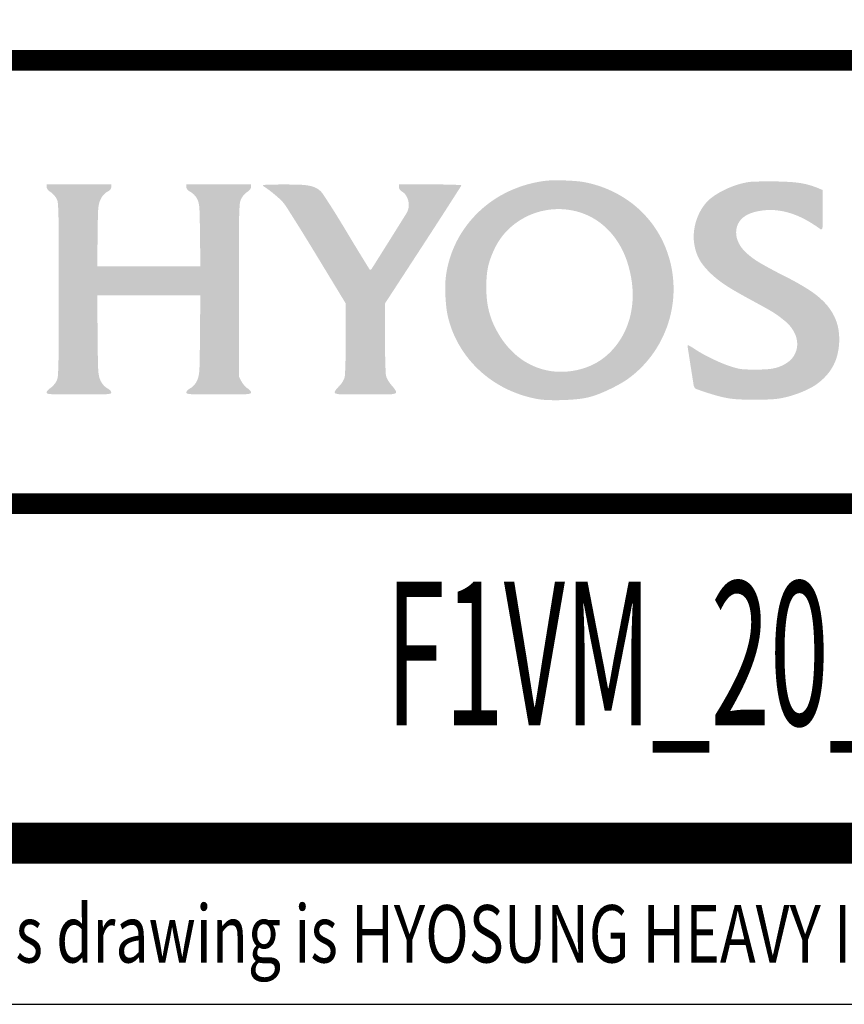
# Model space of a CAD drawing. Units: millimetres. Extents: x 1221 to 2653, y 14 to 2131.
# Drawn here: x 1440 to 1602, y 14 to 207 of the extents above; entities that cross this region are included whole.
import ezdxf
from ezdxf.enums import TextEntityAlignment as Align

# ---------------------------------------------------------------- set-up
doc = ezdxf.new("R2010")
doc.units = ezdxf.units.MM
doc.layers.get('0').update_dxf_attribs({"linetype": 'CONTINUOUS', "lineweight": 30})
doc.styles.add('HY견고딕', font='txt')
doc.styles.add('ROMANS', font='romans.shx', dxfattribs={"width": 0.7, "height": 3.5, "bigfont": 'whgtxt.shx'})

# ---------------------------------------------------------------- blocks, each defined once
blk = doc.blocks.new('hico_ci')
at = {"true_color": 0x0e4194}
h = blk.add_hatch(color=154, dxfattribs=at)
edge = h.paths.add_edge_path()
edge.add_arc((-87.58889213669869, 67.21039386994674), 115.6573542135317, 327.1048165484382, 327.379148609724)
edge.add_arc((-975.6210822683096, 635.5862093153438), 1170.006555518851, 327.3791455014085, 327.4034389118317)
edge.add_arc((10.06323945754997, 5.298141397494064), 0.03363674859879229, 327.4034434854938, 359.999956419561)
edge.add_arc((10.08695586406088, 5.298141372526757), 0.009920342087866648, 359.9999964333156, 447.9339419372215)
edge.add_arc((8.1752010225552, -47.69314807680414), 53.03568355278372, 87.9338491325548, 88.16463645442393)
edge.add_arc((9.481611089147691, -6.923395607587707), 12.24500540615856, 88.16454350043396, 89.3118246058308)
edge.add_arc((9.337503835981352, -18.91895683877961), 24.24143221381396, 89.31177138105487, 90.00000621573453)
edge.add_line((9.337501206148772, 5.322475375034202), (8.578126206148738, 5.322475375034202))
edge.add_line((8.578126206148738, 5.322475375034216), (8.578126206148738, 5.25822685003422))
edge.add_arc((8.666198882282174, 5.258226829829709), 0.08807267613343815, 179.9999868559348, 200.2438586409471)
edge.add_arc((8.69831167707514, 5.270070055741982), 0.1222997646660304, 200.2439029638572, 216.0719736548398)
edge.add_arc((8.727682244430241, 5.291465640012149), 0.158637090558326, 216.0720310189615, 229.8197973618891)
edge.add_arc((8.790425285179538, 5.365763867678297), 0.2558837655492473, 229.8197694449375, 239.4290538196848)
edge.add_arc((8.530958847521276, 4.926521539180371), 0.2542697950728332, 35.773980360010626, 59.4290939640411, ccw=False)
edge.add_arc((8.3846441228863, 4.821096355150175), 0.43460966330124, 19.939364720869207, 35.77405005855218, ccw=False)
edge.add_arc((8.356329087600102, 4.810824031118727), 0.4647304512079843, 4.612762918081216, 19.939412931985885, ccw=False)
edge.add_arc((8.468191045552942, 4.819849583594632), 0.3525049717728713, -14.242378039020878, 4.612718611072523, ccw=False)
edge.add_arc((8.37886672111813, 4.842523250303046), 0.4446620664386157, 328.1681828404623, 345.7575186850096, ccw=False)
edge.add_arc((-125.627537153641, 88.03314091747795), 158.1735279955739, 327.8878710710293, 328.168161884662, ccw=False)
edge.add_arc((-363.4408394177982, 237.2831641715134), 438.9416461555749, 327.78223336135653, 327.8878867712939, ccw=False)
edge.add_arc((7.874564893326976, 3.292543172559448), 0.04901669569161234, 270.5100142516248, 327.78214302879337, ccw=False)
edge.add_arc((7.874911439092443, 3.253612993188966), 0.01008497392409092, 211.6244722057158, 270.5100004642802, ccw=False)
edge.add_arc((462.6611376262816, 283.3078246804128), 534.1082716524951, 211.5912425901737, 211.6244741420596, ccw=False)
edge.add_arc((49.60484903123921, 29.28092960519082), 49.19058691675746, 211.1883478339968, 211.5912513404664, ccw=False)
edge.add_arc((89.75058026022674, 53.58285426920961), 96.1188649406232, 210.944249107223, 211.1883290356674, ccw=False)
edge.add_arc((-23.94473440569851, -14.58175150186155), 36.44447107999163, 30.94431844343522, 31.63759526091016)
edge.add_arc((-7.928916743040276, -4.714298704185325), 17.63295758118127, 31.63769531155149, 32.8310410223266)
edge.add_arc((-9.367680583845129, -5.642642252222785), 19.34522599837955, 32.83109061856086, 33.7003780165808)
edge.add_arc((6.382520501175406, 4.861586527081016), 0.4135684780636451, 33.70034679136021, 47.50976918376232)
edge.add_arc((6.35941429625359, 4.836362018646184), 0.4477762627282614, 47.50975857406636, 66.4310955419071)
edge.add_arc((6.271751073153951, 4.635410225171825), 0.6670169158575688, 66.43114360342825, 80.4677626110921)
edge.add_arc((6.102158472550343, 3.625459070578245), 1.691108212981185, 80.46774511113301, 88.4389558479287)
edge.add_arc((5.785070374573792, -8.009341366430519), 13.33022871544476, 88.43889006856084, 90.18018989185562)
edge.add_arc((5.834315241008426, -23.67389749204497), 28.99486224672253, 90.1801526105918, 90.71896112843406)
edge.add_arc((5.498262702725754, 3.105442411625233), 2.213413873179214, 90.71892629454378, 94.25677422828905)
edge.add_arc((5.357341162462205, 4.998739249772001), 0.3148797550115914, 94.25673904725257, 105.4967135946727)
edge.add_arc((5.275644857788564, 5.293392175350647), 0.009110834502378819, 105.4966114967839, 238.0067809175427)
edge.add_arc((4.252225556749778, 3.655145908229215), 1.922530410003445, 53.281262030822575, 58.00680649472531, ccw=False)
edge.add_arc((3.278514217656578, 2.34970027732092), 3.551119390420127, 50.29611920957092, 53.28128967502448, ccw=False)
edge.add_arc((3.367779009109483, 2.457206528810275), 3.411384652069549, 47.32926842106173, 50.296107328445714, ccw=False)
edge.add_arc((5.015447560932614, 4.24459976048162), 0.980420600239397, 39.82273817270891, 47.329237615382624, ccw=False)
edge.add_arc((5.0822900594072, 4.300335129029136), 0.8933898533210056, 32.48958094374319, 39.82277055643982, ccw=False)
edge.add_arc((-55.12113784600947, -34.03807164447284), 72.26765808419817, 32.17192166635982, 32.48956926458112, ccw=False)
edge.add_arc((-36.62863076186463, -22.40537547880605), 50.42063452628888, 31.63174257217389, 32.1719261811038, ccw=False)
edge.add_arc((-61.26873061042318, -37.58294216214503), 79.36010672211306, 31.24720576788991, 31.631774679040575, ccw=False)
edge.add_line((6.579174399898761, 3.583650175034208), (7.28437620614875, 2.421387475034209))
edge.add_line((7.28437620614875, 2.421387475034209), (7.28421935302373, 1.572712675034211))
edge.add_arc((-26.29039406896339, 1.57890429528149), 33.57461399289706, 359.3674324155447, 359.98943387076315, ccw=False)
edge.add_arc((-6.209515706452777, 1.357180485688815), 13.49251158161575, 358.13862431789545, 359.36749241990196, ccw=False)
edge.add_arc((-5.06519223850529, 1.319977115114682), 12.34758350970553, 357.10324926653715, 358.1386915486749, ccw=False)
edge.add_arc((6.875745304499446, 0.7157539846580931), 0.3913685987348835, 344.5565989774974, 357.10328448918904, ccw=False)
edge.add_arc((6.965432665634751, 0.6909766429349986), 0.2983216245217534, 333.7316691536306, 344.5566396288096, ccw=False)
edge.add_arc((6.72166906340982, 0.8112843482579137), 0.5701573060091718, 327.0652532396875, 333.73168445078386, ccw=False)
edge.add_arc((6.672450634722168, 0.8431672817903575), 0.6288000819758233, 320.66539376668703, 327.0652725783152, ccw=False)
edge.add_arc((6.728708927377227, 0.7970643240633137), 0.556064408449558, 313.6474247892735, 320.66533855560454, ccw=False)
edge.add_arc((7.50535355754414, -0.01714257729648239), 0.5691510197192278, 133.647408069556, 148.3259636151153)
edge.add_arc((7.052183909207088, 0.2624570773319164), 0.03666750162476553, 148.3259389618278, 253.6268939152288)
edge.add_arc((7.187812768795311, 0.724081801180958), 0.5178042526860861, 253.6268161479213, 269.4911530252744)
edge.add_arc((7.762562769238059, 65.43971550516704), 65.23599013016188, 269.4911602438272, 269.9999459300735)
edge.add_arc((7.76246187787325, 66.32566976228848), 66.12194438726597, 270.0000340786137, 270.5083614008801)
edge.add_arc((8.345128069280747, 0.6569011900988073), 0.4505909241434287, 270.5084270729581, 288.0799916175415)
edge.add_arc((8.472636999600866, 0.2663252159377834), 0.03972827202814812, 288.0800301696663, 390.2105896667334)
edge.add_arc((7.866984011619934, -0.08632322706134232), 0.7405681012330404, 30.2105971818557, 42.66885251523486)
edge.add_arc((8.88747008343887, 0.8543285775446776), 0.6473143290490169, 216.4891175845401, 222.6689172848921, ccw=False)
edge.add_arc((9.082377253938319, 0.9984956657473418), 0.8897456686747677, 211.6204300748815, 216.4891512352539, ccw=False)
edge.add_arc((9.017810397560368, 0.9587427535013688), 0.8139223676766171, 206.6459126673218, 211.6204676047614, ccw=False)
edge.add_arc((8.537487405576371, 0.7177332187452947), 0.2765251472969634, 195.5184111570572, 206.6458959067241, ccw=False)
edge.add_arc((8.622706996762076, 0.7413959632433063), 0.3649689384809635, 182.7461762309144, 195.5183759813155, ccw=False)
edge.add_arc((22.51442657138034, 1.407729290481242), 14.27266007837977, 181.8369932019523, 182.7461578620843, ccw=False)
edge.add_arc((22.24609573247881, 1.399143716806435), 14.0041919224401, 180.6627529541779, 181.8370769737105, ccw=False)
edge.add_arc((39.00217691040842, 1.592994806739142), 30.76139439439919, 180.0107681297366, 180.6627923414326, ccw=False)
edge.add_line((8.240783059273724, 1.587213531284235), (8.240626206148761, 2.422264215659226))
edge.add_line((8.240626206148761, 2.422264215659212), (9.168751206148727, 3.848035806284216))
edge.add_arc((-178.2051710669145, 125.8217303322709), 223.5767628898644, 326.9373177716921, 327.1048506011462)
h = blk.add_hatch(color=154, dxfattribs=at)
edge = h.paths.add_edge_path()
edge.add_arc((9.187206241704985, 4.474995863492239), 4.498239501168128, 175.2537226692827, 178.5498361790088, ccw=False)
edge.add_arc((5.042671590962271, 4.819109166834593), 0.3394438297334494, 153.4349841819123, 175.2537514333179, ccw=False)
edge.add_arc((5.071663409174676, 4.80461320228045), 0.3718576926876159, 144.9618109578997, 153.4349734583033, ccw=False)
edge.add_arc((5.256509309624079, 4.674998314432045), 0.5976186859187361, 139.0231175462949, 144.9617560923459, ccw=False)
edge.add_arc((5.236532895520156, 4.69234900617333), 0.5711592145661168, 133.0052057162648, 139.0230876761897, ccw=False)
edge.add_arc((5.018875177344938, 4.925716310526852), 0.2520429645533461, 121.9132370704495, 133.0052818469795, ccw=False)
edge.add_arc((4.715230563155529, 5.413290726485641), 0.3223513797988501, 301.9132309446089, 310.3303197891168)
edge.add_arc((4.797640705980484, 5.316219868010194), 0.1950164544817469, 310.3303833331533, 322.5946277058486)
edge.add_arc((4.839218605550741, 5.284425070712089), 0.1426749712404812, 322.5946005615776, 337.0483214169311)
edge.add_arc((4.895502404485939, 5.260590102719391), 0.08155237540408382, 337.0482654015563, 359.0191881501167)
edge.add_line((4.977042831148736, 5.259194125034213), (4.978126206148744, 5.322475375034216))
edge.add_line((4.978126206148744, 5.322475375034216), (3.403126206148727, 5.322475375034216))
edge.add_line((3.403126206148727, 5.322475375034216), (3.403126206148727, 5.258558612534216))
edge.add_arc((3.489054609459487, 5.258558602177899), 0.08592840331076053, 179.9999930945587, 201.896430197849)
edge.add_arc((3.508759805562704, 5.266478623680712), 0.1071656699444701, 201.8964349379639, 220.4517036111342)
edge.add_arc((3.555216204034849, 5.306088389450778), 0.1682158992917882, 220.4516852156523, 234.7702635664025)
edge.add_arc((3.714921506619845, 5.532236513483255), 0.4450710196654485, 234.7703152045882, 241.6959536183637)
edge.add_arc((3.370559277503048, 4.892793994589184), 0.2812017113468315, 50.86006920147929, 61.69601591759522, ccw=False)
edge.add_arc((3.230406123309649, 4.720580746704243), 0.503238441140414, 43.851556820799374, 50.86008287560321, ccw=False)
edge.add_arc((3.214684643927228, 4.705477243713844), 0.5250393749862967, 36.958888156783416, 43.85155418618689, ccw=False)
edge.add_arc((3.334909242005239, 4.795937387483264), 0.3745834292956964, 28.081160592727713, 36.95893840601258, ccw=False)
edge.add_arc((3.328178829164273, 4.79234638166642), 0.3822119140581335, 13.225971721686392, 28.08117957276511, ccw=False)
edge.add_arc((2.934479721115963, 4.699816870763314), 0.7866382955739778, 4.568339894188625, 13.225966081551292, ccw=False)
edge.add_arc((0.4831151305145909, 4.503949018237449), 3.245815509950178, 1.0691973059704196, 4.568322420985396, ccw=False)
edge.add_arc((-73.17354544890884, 3.129353473349468), 76.91530146325515, 0.7171187235201728, 1.0691437160049873, ccw=False)
edge.add_line((3.735731612398723, 4.092006625034216), (3.745324178023736, 3.325600375034213))
edge.add_line((3.745324178023736, 3.325600375034213), (1.233419284273708, 3.325600375034213))
edge.add_line((1.233419284273708, 3.325600375034213), (1.242491481148733, 4.077944125034207))
edge.add_arc((75.90618228072583, 3.177563421383283), 74.66911951554243, 178.9492778471202, 179.3090950468247, ccw=False)
edge.add_arc((4.282964990864201, 4.491173809992091), 3.033857059099433, 175.2773226468395, 178.9492095330713, ccw=False)
edge.add_arc((2.013039278544909, 4.678699385533207), 0.7561984848333905, 166.2161886248321, 175.2772610728294, ccw=False)
edge.add_arc((1.759362372076708, 4.740932551854101), 0.4949994422134496, 153.7689169121626, 166.2162039020276, ccw=False)
edge.add_arc((1.800189139239734, 4.720816306101909), 0.5405130474314183, 146.6203152238009, 153.7689675831356, ccw=False)
edge.add_arc((1.723748335325155, 4.771181025968176), 0.4489717916486352, 138.4044318073887, 146.6203338569659, ccw=False)
edge.add_arc((1.681835766206717, 4.808387644888256), 0.3929272027817155, 129.6235305108242, 138.4045076812389, ccw=False)
edge.add_arc((1.609824533388434, 4.895361977600345), 0.2800106309129096, 118.30405277692299, 129.6235900095008, ccw=False)
edge.add_arc((1.282102172046677, 5.503905982342317), 0.411167892936678, 298.3040095837438, 305.557753168687)
edge.add_arc((1.425983022421036, 5.302621709935735), 0.1637470825292852, 305.5578003203777, 319.9850413397115)
edge.add_arc((1.469426584904454, 5.26614899984898), 0.1070231748508289, 319.985000569702, 338.3915837106468)
edge.add_arc((1.488589579857035, 5.258558508530541), 0.08641162629175485, 338.3916259662098, 360.0000689603048)
edge.add_line((1.575001206148727, 5.258558612534216), (1.575001206148727, 5.322475375034216))
edge.add_line((1.575001206148727, 5.322475375034216), (1.206148738219781e-06, 5.322475375034216))
edge.add_line((1.206148738219781e-06, 5.322475375034216), (0.001084581148745656, 5.259194125034213))
edge.add_arc((0.082479051802693, 5.260587643541271), 0.08140639868502848, 180.9808397163434, 202.8761413317683)
edge.add_arc((0.1423707861414982, 5.285857737444275), 0.1464109945837339, 202.8762204470773, 216.9861301798927)
edge.add_arc((0.1828571035281357, 5.316350986147711), 0.1970961019824657, 216.9861263263339, 229.0769113661756)
edge.add_arc((0.2567737485896942, 5.401612771392394), 0.3099377717689635, 229.0768540884552, 237.6900818440591)
edge.add_arc((-0.07093909109062224, 4.883421070461083), 0.3031840303270175, 48.650506051959894, 57.69006886427968, ccw=False)
edge.add_arc((-0.2908639050203305, 4.633520156915012), 0.6360764909997402, 43.45704618637882, 48.65059236674932, ccw=False)
edge.add_arc((-0.3005782787821545, 4.62431513076794), 0.6494593742435518, 38.29306624160358, 43.457062893171496, ccw=False)
edge.add_arc((-0.07746318547236797, 4.800477359561668), 0.3651822634589424, 30.346072502035383, 38.29301911529478, ccw=False)
edge.add_arc((0.004452605858347169, 4.848433362575278), 0.2702613748497263, 4.939850417253922, 30.346095271918898, ccw=False)
edge.add_arc((-3.871390973780052, 4.513435301850194), 4.160555342471186, 1.4857082299291733, 4.9399237902986215, ccw=False)
edge.add_arc((-19.0457361730914, 4.119839736796095), 19.34000426845374, 0.08825274715462683, 1.4857940784032735, ccw=False)
edge.add_arc((-900.0484495360081, 2.762499201446857), 900.3437632423573, 3.8257286519183253e-05, 0.08827375337710919, ccw=False)
edge.add_arc((-783.1345653051247, 2.763213324245754), 783.4298790112815, 359.9019013709751, 359.999991739512, ccw=False)
edge.add_arc((-22.00426329788951, 1.46004324254308), 22.2984613928216, 358.6217082638505, 359.9019118458351, ccw=False)
edge.add_arc((-5.28173699924713, 1.05769293459494), 5.571095444200401, 355.8244394385408, 358.6217096645656, ccw=False)
edge.add_arc((-0.0486603602513469, 0.675643774356459), 0.324091282734368, 333.59583388099725, 355.82446818877577, ccw=False)
edge.add_arc((-0.06711660006649822, 0.6848072708787925), 0.3446971667635955, 324.71278282674115, 333.59582394142444, ccw=False)
edge.add_arc((-0.2793308621381811, 0.8349926613728513), 0.6046789825592855, 318.8810723033326, 324.71275289466405, ccw=False)
edge.add_arc((-0.2696616184250615, 0.8265514293682088), 0.5918435366558339, 313.0127890666265, 318.8811150701176, ccw=False)
edge.add_arc((-0.06146021859018447, 0.6033825489550821), 0.286635129042212, 302.9192345195131, 313.0128034544713, ccw=False)
edge.add_arc((0.2739643268929228, 0.0852757114656697), 0.3305717412744084, 122.9191504773445, 130.6857129611274)
edge.add_arc((0.2418668742776333, 0.1226110453020794), 0.2813358436280508, 130.6856831070009, 139.4506409552877)
edge.add_arc((0.1942187074765798, 0.1633775980702978), 0.2186281118552285, 139.4506670761514, 148.9908588826204)
edge.add_arc((0.04574302144092712, 0.2526230686338522), 0.04539479127323905, 148.9908961198134, 179.5947700260125)
edge.add_arc((0.02971784233687913, 0.2527363711246977), 0.02936921163414629, 179.5946938713614, 258.3746153831533)
edge.add_arc((0.1624848353998516, 0.8980770354915961), 0.6882255294550204, 258.3746488449025, 266.4220843892311)
edge.add_arc((0.3222814126168032, 3.453747093226326), 3.248886457826702, 266.4221478909752, 269.7203236218828)
edge.add_arc((0.7875283573369529, 98.78581201744271), 98.58208664241224, 269.7203809544621, 269.9999842197649)
edge.add_arc((0.7874523699088058, 100.8464148642967), 100.6426894892743, 270.0000278024211, 270.2755057776488)
edge.add_arc((1.256101978819146, 3.383122773588099), 3.178270660585631, 270.2755883282429, 273.6223406695814)
edge.add_arc((1.416039785487015, 0.8566948252136513), 0.6467852704781617, 273.6223929170538, 282.0653444305648)
edge.add_arc((1.544954992237052, 0.2535796344224082), 0.0300462139116547, 282.0652958080877, 360.0000059339637)
edge.add_arc((1.531879575042382, 0.2535796530095666), 0.04312163110634792, 359.9999794378645, 392.3774988077429)
edge.add_arc((1.417932497964927, 0.1813295269256798), 0.1780438942567621, 32.37746296522032, 43.66979372378722)
edge.add_arc((1.371248229628833, 0.1367642033499408), 0.2425844936921916, 43.66978207044835, 53.61489526208166)
edge.add_arc((1.32534795801169, 0.07447313980362935), 0.3199602749948969, 53.6148476587878, 61.69593142636136)
edge.add_arc((1.60982453338849, 0.6027137724681069), 0.2800106309129513, 230.3764099904914, 241.6959472230689, ccw=False)
edge.add_arc((1.681835766206717, 0.6896881051801813), 0.3929272027817154, 221.5954923187611, 230.3764694891758, ccw=False)
edge.add_arc((1.72374833532507, 0.7268947241002621), 0.4489717916485712, 213.3796661430414, 221.5955681926185, ccw=False)
edge.add_arc((1.800189139239734, 0.7772594439665141), 0.5405130474314177, 206.2310324168643, 213.3796847761991, ccw=False)
edge.add_arc((1.729733385805815, 0.7425437349124877), 0.4619688328321589, 192.0099621484317, 206.2310582069813, ccw=False)
edge.add_arc((2.213791155062751, 0.8455212676515629), 0.9568590188603565, 183.7610948827286, 192.0099567370851, ccw=False)
edge.add_arc((5.780207194946257, 1.079969930258855), 4.530972831393011, 180.7658398194206, 183.7610926255462, ccw=False)
edge.add_arc((151.083783855358, 3.022253563105366), 149.8475302363169, 180.5265644720688, 180.7658315603869, ccw=False)
edge.add_line((1.242581734273784, 1.645131625034253), (1.233599734273724, 2.622475375034213))
edge.add_line((1.233599734273724, 2.622475375034213), (3.74394793739873, 2.622475375034213))
edge.add_line((3.74394793739873, 2.622475375034213), (3.735255821773706, 1.64513162503421))
edge.add_arc((-146.3066071123479, 2.979464021770667), 150.047795970773, 359.2514402986514, 359.4904782041009, ccw=False)
edge.add_arc((-0.7960221241915804, 1.078284990595407), 4.524791516824053, 356.253890915286, 359.25143516085666, ccw=False)
edge.add_arc((2.766690528925693, 0.8450158720550291), 0.9544503664091994, 347.98989706668414, 356.25386538423106, ccw=False)
edge.add_arc((3.248412297913632, 0.7425341993875918), 0.4619482283940666, 333.76900104508525, 347.9898688018067, ccw=False)
edge.add_arc((3.17793827305772, 0.7772594439665141), 0.5405130474314176, 326.62031522380096, 333.7689675831358, ccw=False)
edge.add_arc((3.254379076972384, 0.7268947241002621), 0.4489717916485708, 318.4044318073815, 326.6203338569586, ccw=False)
edge.add_arc((3.296291646090737, 0.6896881051801813), 0.3929272027817167, 309.623530510824, 318.40450768123867, ccw=False)
edge.add_arc((3.368302878908992, 0.6027137724679505), 0.2800106309128179, 298.30405277694587, 309.6235900095239, ccw=False)
edge.add_arc((3.652779454285763, 0.07447313980348724), 0.3199602749950114, 118.3040685736217, 126.3851523411967)
edge.add_arc((3.606879182668621, 0.1367642033499408), 0.2425844936921915, 126.3851047379184, 136.3302179295517)
edge.add_arc((3.560194914332527, 0.1813295269256656), 0.178043894256764, 136.3302062762122, 147.6225370347786)
edge.add_arc((3.446247837255072, 0.2535796530095666), 0.04312163110634373, 147.6225011922566, 180.000020562136)
edge.add_arc((3.433172420060401, 0.2535796344224082), 0.03004621391167477, 179.9999940660439, 257.9347041919114)
edge.add_arc((3.562087626810467, 0.8566948252136513), 0.6467852704781616, 257.9346555694326, 266.3776070829437)
edge.add_arc((3.722025433478279, 3.383122773588639), 3.178270660586161, 266.3776593304197, 269.7244116717577)
edge.add_arc((4.190675042392286, 100.8464148642849), 100.6426894892625, 269.7244942223491, 269.9999721975768)
edge.add_arc((4.19056098669833, 102.0059297363301), 101.8022043613168, 270.000036706467, 270.2732228537978)
edge.add_arc((4.661037702820863, 3.345250955196079), 3.140403820813704, 270.2732949301528, 273.6463976657705)
edge.add_arc((4.821023897840803, 0.8347796219481864), 0.6248398884805046, 273.6464328660275, 282.3152729875675)
edge.add_arc((4.94783585105634, 0.2539114129939861), 0.03029035509240759, 282.3152856719681, 359.9999754859487)
edge.add_arc((4.931431382099532, 0.2539114281091912), 0.04669482404921999, 359.9999655512809, 389.2094460512672)
edge.add_arc((4.82060837233476, 0.1919507527718736), 0.1736627915905287, 29.20939099351878, 40.20563086756618)
edge.add_arc((4.783691920476514, 0.1607477402299224), 0.2219996554678509, 40.20562544638967, 50.19099865315788)
edge.add_arc((4.768155787580667, 0.1421062904107089), 0.2462664038423687, 50.19105223419552, 59.42900102047238)
edge.add_arc((5.00363391042842, 0.5407385548956825), 0.2167213158957753, 227.217793682128, 239.4290190305187, ccw=False)
edge.add_arc((5.249289820764062, 0.8061878556978428), 0.5783981849089577, 221.3492207736012, 227.2177758099752, ccw=False)
edge.add_arc((5.28529440245066, 0.8378734943886741), 0.6263597278540328, 215.6086967400149, 221.3492205788957, ccw=False)
edge.add_arc((5.133687751237858, 0.7292989365900553), 0.4398844981501318, 208.1271467363041, 215.6086919196131, ccw=False)
edge.add_line((4.74575202802373, 0.5219242844092093), (4.682813706148721, 0.6396628750342046))
edge.add_line((4.682813706148721, 0.6396628750342188), (4.682813706148636, 2.749037875034318))
edge.add_arc((835.1131370185794, 2.749771049201115), 830.4303233127545, 179.9063146955063, 180.0000505855629, ccw=False)
edge.add_arc((25.01140486195595, 4.074389449233109), 20.32750819786675, 178.5498128154432, 179.9063318496599, ccw=False)
h = blk.add_hatch(color=154, dxfattribs=at)
edge = h.paths.add_edge_path()
edge.add_arc((11.68919191191969, 2.538343205864436), 1.965765927080678, 187.2894835030015, 194.5072811928714)
edge.add_arc((12.2660136002329, 2.68759712545301), 2.561584685278885, 194.5072699262425, 211.1343780194059)
edge.add_arc((12.33193142044212, 2.727411402982582), 2.638593358204431, 211.1343063245497, 227.3961501525145)
edge.add_arc((12.39077391693854, 2.791393139484924), 2.725519200160242, 227.396144906125, 243.3761176964152)
edge.add_arc((12.47858414191199, 2.966573659689544), 2.921475445915393, 243.3762052570861, 258.5454178779332)
edge.add_arc((12.25548099169282, 1.865535318699628), 1.798060810105342, 258.5455157035683, 267.7626426167035)
edge.add_arc((12.39707128768441, 5.48965936480019), 5.424949685359572, 267.7626533380533, 271.8086900758062)
edge.add_arc((12.39714799714449, 5.487347908822073), 5.422636959854104, 271.8086508097766, 275.8526255419379)
edge.add_arc((12.76951933404519, 1.854596479325295), 1.770850635183754, 275.8526732157882, 285.1663574160452)
edge.add_arc((12.68579322948068, 2.163462045791235), 2.090863132942609, 285.1664606073626, 291.9979895865242)
edge.add_arc((11.88375951074914, 4.148757677798571), 4.232044309873992, 291.9980303602974, 296.0291748207384)
edge.add_arc((11.8953527023329, 4.125010831351645), 4.205618663335664, 296.0292224569466, 300.0651782722474)
edge.add_arc((13.0211886708172, 2.180116209936116), 1.958371076543978, 300.0652126386263, 307.2129491570039)
edge.add_arc((12.60298579963501, 2.730816311242165), 2.649865286961164, 307.2129929084344, 321.4633113674406)
edge.add_arc((12.55214108457989, 2.771312353273785), 2.714866167484631, 321.4633254862762, 335.4570189951541)
edge.add_arc((12.54025299389133, 2.776741611822786), 2.727935350631395, 335.4570042895629, 349.4153063551598)
edge.add_arc((12.56243411208112, 2.772596560077034), 2.70537025683335, 349.4153084606654, 363.4608321026616)
edge.add_arc((12.55539298521609, 2.772171604026838), 2.712424195763331, 3.460813831792296, 21.82344865292583)
edge.add_arc((12.69353961127501, 2.8274904571131), 2.563613356788706, 21.8234786956147, 40.97970416400582)
edge.add_arc((12.6763417641564, 2.812548629808475), 2.586395458200169, 40.97974863379949, 60.04220559561634)
edge.add_arc((12.5682015241656, 2.624921177873176), 2.802955778252767, 60.04224661876668, 77.98924148490866)
edge.add_arc((12.76698895917229, 3.559273059424314), 1.847691478243744, 77.98928495001745, 84.92408230861547)
edge.add_arc((12.41594903514419, -0.3928076015475597), 5.81533190790588, 84.92407827458382, 87.8748770375062)
edge.add_arc((12.41587516820698, -0.3948385649667756), 5.817364213615624, 87.8748917700453, 90.82752369380134)
edge.add_arc((12.35898362394613, 3.543982155733403), 1.87813264925904, 90.8275496515172, 97.68541118779471)
edge.add_arc((12.50000217084153, 2.498990270799283), 2.932596622159962, 97.68543121261783, 115.3037019253431)
edge.add_arc((12.42504406724476, 2.657544984759511), 2.757216136909978, 115.3037564079968, 133.7558804179542)
edge.add_arc((12.36598733776071, 2.719229187338541), 2.671819192405485, 133.7559606811701, 152.5295614758335)
edge.add_arc((12.30379515834289, 2.751564056279648), 2.601723465502769, 152.5295701082027, 171.6812438555395)
edge.add_arc((11.75079872226166, 2.832420689618715), 2.042847044932155, 171.6811963835469, 178.7094137085831)
edge.add_arc((13.66132696950058, 2.789382430881972), 3.953859989735534, 178.7094663218426, 182.9972113084133)
edge.add_arc((13.64521779882244, 2.788546432379022), 3.937729142960169, 182.997319722999, 187.2894176632888)
edge = h.paths.add_edge_path(flags=16)
edge.add_arc((12.43454166001834, 2.94986987967664), 1.722679258958263, 167.6028225002973, 175.2876595505345, ccw=False)
edge.add_arc((12.34351379692515, 2.969881443842425), 1.629477678749483, 159.6660333993345, 167.6029080598833, ccw=False)
edge.add_arc((13.32730393623007, 2.605303356162651), 2.678648885087997, 154.196473116792, 159.6660354923936, ccw=False)
edge.add_arc((12.37288713534366, 3.066757485989228), 1.618530333347016, 132.6447728647698, 154.1964265783206, ccw=False)
edge.add_arc((12.45933487403192, 2.972894146620803), 1.746137300247647, 112.28517211592961, 132.6447851165569, ccw=False)
edge.add_arc((12.47029381202617, 2.946159298904831), 1.775031078125534, 92.10890726691781, 112.2852396066684, ccw=False)
edge.add_arc((12.46824060483362, 3.001901121937323), 1.719251453759407, 71.443714094842, 92.10888828588702, ccw=False)
edge.add_arc((12.4972358374809, 3.088284152688189), 1.628132018335549, 52.83166924084031, 71.44363011939481, ccw=False)
edge.add_arc((12.40506498923014, 2.966717600473032), 1.780689849601566, 35.42864611199792, 52.83160064103822, ccw=False)
edge.add_arc((12.19004330619771, 2.813748873186071), 2.044571936339573, 19.300637357654125, 35.428621339692825, ccw=False)
edge.add_arc((11.49144959248736, 2.569094329895151), 2.784767195974786, 6.506995906487589, 19.300671919105184, ccw=False)
edge.add_arc((12.02197803005953, 2.629605598560161), 2.25079899775696, -10.358093236890397, 6.507006827108285, ccw=False)
edge.add_arc((12.3189969221811, 2.57531883060318), 1.948859806116598, 330.85322717738404, 349.64185270600444, ccw=False)
edge.add_arc((12.4797538450747, 2.485672308726933), 1.764796536721063, 311.00800257837096, 330.8531818324648, ccw=False)
edge.add_arc((12.61813730835775, 2.326523565679054), 1.553897733209628, 289.17587637404074, 311.0080431697409, ccw=False)
edge.add_arc((12.51907279004075, 2.611383135112632), 1.855491421948564, 270.78068982063064, 289.17588751656626, ccw=False)
edge.add_arc((12.52189537146756, 2.404211824798011), 1.648300884560428, 250.67760092073502, 270.7807047072632, ccw=False)
edge.add_arc((12.53142804544882, 2.431402003501034), 1.677113688832597, 230.7699054796019, 250.6776372239779, ccw=False)
edge.add_arc((12.71898328438812, 2.661120955414404), 1.973673572366691, 213.1500393052647, 230.7699048368879, ccw=False)
edge.add_arc((13.17975190260552, 2.96206404577373), 2.524013888141321, 205.5533027939238, 213.1500023820812, ccw=False)
edge.add_arc((12.6335551178762, 2.700914492956613), 1.918596662935977, 196.222376417476, 205.5532209277916, ccw=False)
edge.add_arc((12.68404558733425, 2.715603976045131), 1.97118058081028, 187.0303983586766, 196.2223557713998, ccw=False)
edge.add_arc((13.52525853942973, 2.819348508231229), 2.818766658281611, 179.9999620543503, 187.030469055241, ccw=False)
edge.add_arc((14.01780235377998, 2.819352797778606), 3.311310472632135, 175.2875553569434, 180.0000419208737, ccw=False)
h = blk.add_hatch(color=154, dxfattribs=at)
edge = h.paths.add_edge_path()
edge.add_arc((17.24948507012283, 4.159995198875933), 0.4580000792454569, 128.1914174050457, 154.2777021006312, ccw=False)
edge.add_arc((17.37739751697052, 3.997396428385912), 0.6648815772659415, 107.2641152059428, 128.1913676868145, ccw=False)
edge.add_arc((17.6240655666507, 3.20368558523738), 1.496038619746243, 95.84969625246998, 107.2641107020612, ccw=False)
edge.add_arc((17.62144323306194, 3.229296764891373), 1.470293539553311, 82.8506983862058, 95.84975829945802, ccw=False)
edge.add_arc((17.58742154519393, 2.958036217899632), 1.743679273624742, 71.41213756087592, 82.85078508278252, ccw=False)
edge.add_arc((17.47293772949297, 2.617613513545749), 2.102836845863706, 61.068361221095586, 71.4121583390334, ccw=False)
edge.add_arc((16.9005743844362, 1.582133464631184), 3.285976199644041, 53.66486401690662, 61.06834014459122, ccw=False)
edge.add_arc((18.86064744766486, 4.247022909321558), 0.02212327975750392, 233.6648860469967, 312.4970136338133)
edge.add_arc((18.83909025676053, 4.270550867963038), 0.05403373756557684, 312.4970487003628, 353.4720909426309)
edge.add_arc((17.93381413942609, 4.374139994276476), 0.9652173391006867, 353.4721364951952, 359.6455237280522)
edge.add_arc((-32.7658124863672, 4.687717097513826), 51.66581369253973, 359.6456282316986, 359.9999450499215)
edge.add_line((18.90000120614877, 4.687667546909182), (18.90000120614877, 5.184720615659202))
edge.add_line((18.90000120614877, 5.184720615659202), (18.79679291864875, 5.227843806284199))
edge.add_arc((17.99242807261083, 3.302725339713319), 2.086404542717884, 67.3235520779062, 73.70900358386325)
edge.add_arc((18.08335147791337, 3.613839389318443), 1.762276454620966, 73.70901474754324, 80.95634762571481)
edge.add_arc((17.95563904786343, 2.811460167530868), 2.574755919188867, 80.9563186101925, 86.7490631243437)
edge.add_arc((17.60926868827806, -3.286481115525802), 8.682526405839546, 86.7490359326163, 89.09189333360881)
edge.add_arc((17.58105362484099, -5.066496298902095), 10.46276519399542, 89.09189094135175, 90.24306806179364)
edge.add_arc((17.57404609599524, -3.414482826335288), 8.81073685918946, 90.2430739970145, 91.5526120816369)
edge.add_arc((17.55724667898517, -2.794718367100145), 8.190744758157352, 91.5526064303731, 92.74824391007431)
edge.add_arc((17.19817764486902, 4.68547299321223), 0.701940223510337, 92.74828705599967, 99.98348535101093)
edge.add_arc((17.43460091139792, 3.342398402454677), 2.065665018802001, 99.98354315326833, 108.7812260967433)
edge.add_arc((17.49395557548075, 3.167865280494567), 2.250014650763025, 108.7812876226683, 117.0326672258736)
edge.add_arc((17.3705186536763, 3.409786778165724), 1.97842178506825, 117.0327195807495, 125.7395494560422)
edge.add_arc((16.75047997859872, 4.271407631301329), 0.9168953119416412, 125.7396007118653, 141.2138636461698)
edge.add_arc((16.96994442865065, 4.095042465245371), 1.198443383562943, 141.213914616059, 153.7176422636772)
edge.add_arc((17.10288080309721, 4.02939431433704), 1.34670585138706, 153.7177251814425, 165.174204423298)
edge.add_arc((17.08706524759771, 4.033581919712276), 1.33034529415799, 165.1742600867512, 176.7009217989157)
edge.add_arc((16.88679786410836, 4.04512516044484), 1.129745515256346, 176.7008776861873, 189.7305492132907)
edge.add_arc((17.06108204853837, 4.075009965922405), 1.30657333698751, 189.730472056046, 198.2294967581919)
edge.add_arc((16.75690487437424, 3.974828366630447), 0.9863232688859633, 198.2295143716742, 208.7228877058626)
edge.add_arc((16.8418845159469, 4.021398713316955), 1.083227018407204, 208.7229443293016, 218.6733188078521)
edge.add_arc((17.46821042101288, 4.522704620573009), 1.885468722635765, 218.6733882263363, 225.243871773966)
edge.add_arc((17.81429066941257, 4.871744461329996), 2.376997306512362, 225.2438869328142, 231.0819804928576)
edge.add_arc((17.9907480333074, 5.090282447671868), 2.657881718198078, 231.0818810232899, 236.4508882568092)
edge.add_arc((19.13063795069644, 6.809258308422969), 4.720459482453857, 236.4508430541015, 240.2730338758541)
edge.add_arc((27.44712719015348, 21.37365745032923), 21.49203411439362, 240.2729983244569, 241.5140127790368)
edge.add_arc((-2.996432781179465, -34.72902592520165), 42.33837733394554, 60.99026859041601, 61.513951103744375, ccw=False)
edge.add_arc((15.75043096490987, -0.9223231195506116), 3.68170837626276, 57.85380329495803, 60.99020763533059, ccw=False)
edge.add_arc((16.7429906387996, 0.6571241725736172), 1.816278545143841, 52.84691552722319, 57.853769963094976, ccw=False)
edge.add_arc((15.47930746434986, -1.010550013110674), 3.908653357405035, 50.02420366065178, 52.84690938866959, ccw=False)
edge.add_arc((17.40915805778684, 1.291330254701407), 0.904826451551167, 29.831050916447396, 50.02421159524732, ccw=False)
edge.add_arc((17.64008201155792, 1.423747583610975), 0.6386306187124244, 3.614266230668079, 29.83107522094781, ccw=False)
edge.add_arc((17.74415659219943, 1.430321069177808), 0.5343486497625697, -25.5153532934076, 3.614303560362714, ccw=False)
edge.add_arc((17.7314004971193, 1.436409075510142), 0.5484830681293902, 305.91941915969375, 334.48469717169394, ccw=False)
edge.add_arc((17.52572594822647, 1.720333857412754), 0.8990758544792864, 294.6867914262681, 305.919449728287, ccw=False)
edge.add_arc((17.55060198832507, 1.66621532994057), 0.8395138499256988, 282.8616292282769, 294.68682786057417, ccw=False)
edge.add_arc((17.45371252996296, 2.090561657536327), 1.274780863247048, 273.61362239442553, 282.8616388448787, ccw=False)
edge.add_arc((17.26704231385423, 5.046359443155225), 4.236467261070226, 269.83292433464646, 273.6136444239902, ccw=False)
edge.add_arc((17.2778091394045, 8.738732171067682), 7.928855686786567, 268.2969638039025, 269.8329260645261, ccw=False)
edge.add_arc((17.08052818075527, 2.10347157821441), 1.290662942393552, 262.4187493787948, 268.29692378571315, ccw=False)
edge.add_arc((17.03117998667767, 1.732689211809273), 0.9166110643157145, 255.08181930796871, 262.41867209571194, ccw=False)
edge.add_arc((17.44176572043915, 3.273816314150878), 2.511494568005018, 251.6237122157233, 255.08182300312302, ccw=False)
edge.add_arc((17.58289835255931, 3.698670248561896), 2.959176693435526, 247.1625792851033, 251.62375268489382, ccw=False)
edge.add_arc((18.32734876059646, 5.466421388409969), 4.877287874378164, 244.0942588368599, 247.1626082636762, ccw=False)
edge.add_arc((18.28524872297982, 5.379737594793284), 4.780921421504184, 241.0068681608949, 244.0942363559269, ccw=False)
edge.add_arc((17.18347277476931, 3.391510996544085), 2.507827660567099, 236.00290156415, 241.00677804038878, ccw=False)
edge.add_arc((14.65059182312871, -0.364046439854036), 2.022039619306905, 56.00285028917241, 57.99623478103523)
edge.add_arc((15.15672544610163, 0.4458182216172446), 1.067025475849488, 57.99623535163129, 61.21260923616562)
edge.add_arc((14.90739288658898, -0.007957154766316421), 1.584788759060895, 61.21268956146232, 62.98607313476299)
edge.add_arc((15.62337515076678, 1.39639315419042), 0.008454279045937773, 62.98614728903289, 135.000098954626)
edge.add_arc((15.63959714344657, 1.380171139259659), 0.03139565683622219, 134.999997933121, 188.7802725501425)
edge.add_arc((290.5269572552154, 43.83829390046136), 278.178394449961, 188.780317402714, 188.8802412358529)
edge.add_arc((146.2972211931758, 21.30328988869786), 132.1987959772115, 188.8801618264766, 189.084363930624)
edge.add_arc((15.91372442486892, 0.4557303295928392), 0.1591164520720864, 189.0843491922448, 211.7174880120628)
edge.add_arc((15.85296228933953, 0.4181772583526566), 0.08768627446022857, 211.7174956150988, 250.4219313884925)
edge.add_arc((19.63341618928263, 11.04780054197039), 11.36956213094898, 250.4219345418926, 251.6398021676861)
edge.add_arc((17.84613110441683, 5.662531598851501), 5.695453428756094, 251.6397887934128, 254.2019493065996)
edge.add_arc((17.27231818667411, 3.634467868316705), 3.587776091101299, 254.2019992570558, 257.8241659995537)
edge.add_arc((16.91907544116918, 1.99731623785317), 1.912948966177584, 257.8241882003053, 266.7603194822184)
edge.add_arc((17.24293460490429, 7.718873613860481), 7.643664764826026, 266.7603239211879, 269.9517217275631)
edge.add_arc((17.2429454207209, 7.733462174014562), 7.65825332891489, 269.9517327757709, 273.1280074153638)
edge.add_arc((17.56261007845308, 1.883964678059399), 1.800027791383318, 273.128027319892, 282.4389658608369)
edge.add_arc((17.37815134019814, 2.720221345949724), 2.656386501684934, 282.43895491215, 296.846792358466)
edge.add_arc((17.94823662713458, 1.59393238990512), 1.394037878329057, 296.8467630885644, 320.1886905145259)
edge.add_arc((18.11975977309169, 1.450968117610145), 1.17074664976999, 320.1886606858241, 346.0862545965089)
edge.add_arc((17.74094964099709, 1.544810646089559), 1.561007506542655, 346.0862528350191, 366.9612303985742)
edge.add_arc((18.11364067635316, 1.590314989099824), 1.185548783022516, 6.961249459666028, 26.17391500958439)
edge.add_arc((18.01391689806411, 1.541300359522694), 1.296667034756066, 26.17394786425252, 44.13825395225523)
edge.add_arc((17.44097091842036, 0.9853355424346262), 2.095017818202511, 44.13824005939117, 57.70102633461316)
edge.add_arc((15.0429181559266, -2.808145846055609), 6.582907979125499, 57.70096390204369, 63.47905004153323)
edge.add_arc((23.13016538343476, 13.39749219926416), 11.52858760171617, 240.1244435871723, 243.4789864891086, ccw=False)
edge.add_arc((18.39585492206862, 5.156132021247018), 2.024182668827322, 227.9695568042548, 240.12433373639118, ccw=False)
edge.add_arc((17.61146340439251, 4.285904941845061), 0.8526173813930978, 207.5413990972366, 227.9694514185374, ccw=False)
edge.add_arc((17.36280520479534, 4.156233101067997), 0.5721789986467184, 179.999957858598, 207.5413873009312, ccw=False)
edge.add_arc((17.25729490154811, 4.156233358987024), 0.4666686953993633, 154.2777598601041, 179.9999799970433, ccw=False)
blk = doc.blocks.new('HYOSUNG_TITLE_A4')
at = {"color": 3}
for p, q in [((-170, 19), (-85.00000000000014, 19)), ((-155, 8.19702110853575), (-85.00000000000014, 8.19702110853575))]:
    blk.add_line(p, q, dxfattribs=at)
blk.add_line((-170, 0), (0, 0))
at = {"color": 3, "const_width": 0.5}
for points in [[(-85.00000000000014, 18.99999999999957), (-170, 19)], [(-85.00000000000014, 8.197021108535324), (-155, 8.197021108535694)]]:
    blk.add_lwpolyline(points, dxfattribs=at)
blk.add_blockref('hico_ci', (-146.0466095266641, 10.65474165895822))
for tag, height, style, width, p in [('GEN-TITLE-DES1{20}', 3.4, 'HY견고딕', 0.9, (-40.12195512001956, 40.23156919876124)), ('GEN-TITLE-DES2{24.5}', 2.5, 'ROMANS', 0.8, (-40.24577003001945, 36.36750108462855)), ('GEN-TITLE-NR{12.3}', 4, 'HY견고딕', 0.9, (-52.35236835450229, 27.93472779195201)), ('GEN-TITLE-DAT{7.1}', 2, 'ROMANS', 0.7, (-7.813813360791329, 21.46618360339403)), ('GEN-TITLE-REV{22.6}', 3, 'ROMANS', 0.7, (-4.610111477596121, 15.46031826081006))]:
    blk.add_attdef(tag, text='', height=height, dxfattribs=dict(style=style, width=width)).set_placement(p, align=Align.CENTER)
at = {"style": 'ROMANS', "width": 0.7}
for tag, height, p in [('GEN-TITLE-PLOT{5}', 1.8, (-160.0000000000002, 41.49999999999978)), ('GEN-TITLE-CHKM{2.5}', 2, (-167.5000000000001, 34.49999999999955)), ('GEN-TITLE-ISSD{5}', 1.8, (-160.0000000000002, 34.49999999999955)), ('GEN-TITLE-ITEM{12.7}', 3.5, (-120.0000000000001, 4.097021108535543)), ('GEN-TITLE-REF{12.7}', 3.5, (-39.42085257198779, 4.099999999999817)), ('GEN-TITLE-GRADE{22.6}', 3, (-4.664079815914306, 4.087387457092177))]:
    blk.add_attdef(tag, text='', height=height, dxfattribs=at).set_placement(p, align=Align.MIDDLE)
for tag, height, p in [('GEN-TITLE-CTRN{2.5}', 2, (-167.5000000000002, 41.49999999999978)), ('GEN-TITLE-POSI{22.6}', 2, (-8.07757402690612, 32.460909128455)), ('GEN-TITLE-APPM{2.5}', 2, (-167.5000000000001, 27.49999999999955)), ('GEN-TITLE-FSCM{20.7}', 1.8, (-12.77559254485186, 11.14676420777361))]:
    blk.add_attdef(tag, text='', height=height, dxfattribs=at).set_placement(p, align=Align.MIDDLE_CENTER)
for tag, p in [('GEN-TITLE-MAT2{35}', (-153.1717460559241, 41.4999999999998)), ('GEN-TITLE-MAT1{35}', (-153.1717460559242, 34.4999999999996)), ('GEN-TITLE-DACT{35}', (-153.1717460559241, 27.4999999999996))]:
    blk.add_attdef(tag, text='', height=2, dxfattribs=at).set_placement(p, align=Align.MIDDLE_LEFT)
at = {"style": 'ROMANS'}
blk.add_attdef('GEN-TITLE-SCA{12.7}', text='', height=2, dxfattribs=at).set_placement((-7.660747715843428, 26.68345472464819), align=Align.CENTER)

msp = doc.modelspace()

# ---------------------------------------------------------------- linework, layer by layer
msp.add_line((1220.509381211652, 46.19999999999959), (2653.409381211651, 46.19999999999959))
at = {"color": 0}
for p, q in [((1220.50938121165, 13.99999999999864), (2653.409381211649, 14.00000000000455)), ((1220.50938121165, 13.99999999999409), (2653.409381211649, 13.99999999999636))]:
    msp.add_line(p, q, dxfattribs=at)
at = {"color": 3, "const_width": 8.049999999999999}
msp.add_lwpolyline([(1252.709381211649, 45.62097514057859), (2621.209381211649, 45.62097514057859), (2621.20938121165, 2098.949999999999), (1248.68438121165, 2098.949999999999)], dxfattribs=at)

# ---------------------------------------------------------------- block references
at = {"lineweight": 0}
ref = msp.add_blockref('HYOSUNG_TITLE_A4', (2621.209381211649, 46.19999999999959), dxfattribs=dict(at, xscale=8.049999999999999, yscale=8.049999999999999, zscale=8.049999999999999))
ref.add_attrib('GEN-TITLE-ITEM{12.7}', 'F1VM_20_5.5W_30:1_프리미엄', dxfattribs={"height": 28.175, "style": 'ROMANS', "width": 0.5424866514111368}).set_placement((1655.209381211649, 79.18101992371066), align=Align.MIDDLE)

# ---------------------------------------------------------------- texts
at = {"style": 'ROMANS', "width": 0.75}
msp.add_text("The information written in this drawing is HYOSUNG HEAVY INDUSTRIES's property, and may not be disclosed and/or reproduced without the prior official permission of HYOSUNG HEAVY INDUSTRIES Corp.", height=11.27, dxfattribs=at).set_placement((1280.943449376511, 22.18947779758741))

doc.saveas('drawing.dxf')
